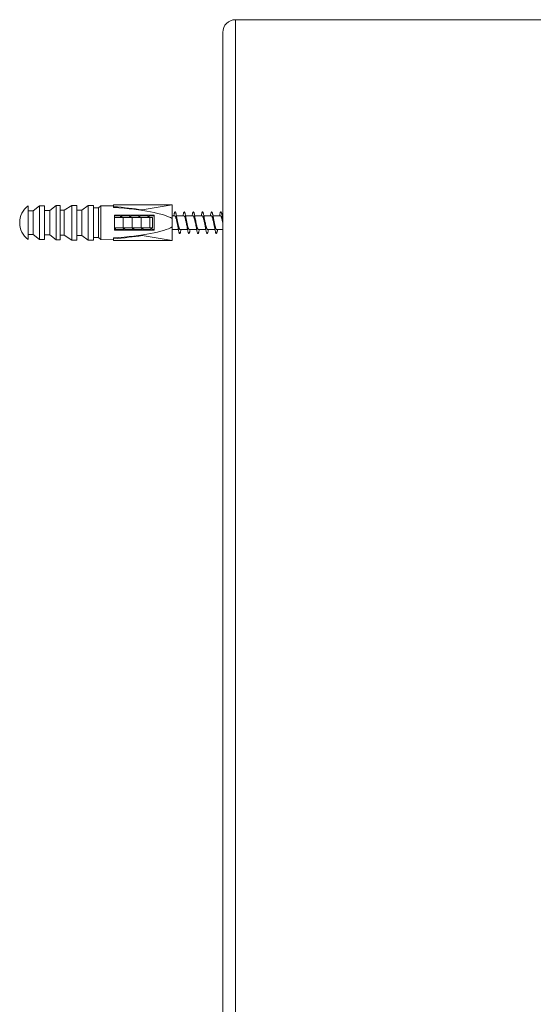
# Model space of a CAD drawing. Units: millimetres. Extents: x -329 to 665, y -363 to 563.
# Drawn here: x 462 to 564, y 100 to 294 of the extents above; entities that cross this region are included whole.
import ezdxf

# ---------------------------------------------------------------- set-up
doc = ezdxf.new("R2010")
doc.units = ezdxf.units.MM

msp = doc.modelspace()

# ---------------------------------------------------------------- linework, layer by layer
at = {"color": 7, "linetype": 'Continuous', "lineweight": 0}
for p, q in [((505, 293.97), (505, -56.03)), ((584.5, 293.97), (505, 293.97)), ((502.5, -53.53), (502.5, 291.47)), ((464.15, 257.29), (464.15, 250.64)), ((466.4, 257.29), (465.15, 256.29)), ((465.15, 256.29), (465.15, 251.65)), ((466.4, 257.29), (466.4, 250.65)), ((467.4, 257.29), (467.4, 250.65)), ((469.65, 257.37), (468.4, 256.37)), ((468.4, 256.37), (468.4, 251.57)), ((469.65, 257.37), (469.65, 250.57)), ((470.45, 257.37), (470.45, 250.57)), ((472.75, 257.39), (471.25, 256.42)), ((471.25, 256.42), (471.25, 251.52)), ((472.75, 257.39), (472.75, 250.55)), ((473.75, 257.39), (473.75, 250.55)), ((476, 257.39), (474.75, 256.46)), ((474.75, 256.46), (474.75, 251.48)), ((476, 257.39), (476, 250.55)), ((477, 257.39), (477, 250.55)), ((478.5, 257.29), (478, 256.89)), ((478, 256.89), (478, 251.05)), ((481, 257.32), (478.5, 257.29)), ((478.5, 257.29), (478.5, 250.65)), ((492.5, 257.47), (481, 257.47)), ((481, 257.47), (481, 257.13)), ((481, 256.97), (481, 257.13)), ((486.59, 256.49), (492.5, 257.47)), ((492.5, 254.8), (492.5, 257.47)), ((481.15, 254.97), (481.15, 255.47)), ((482.24, 255.32), (481.15, 255.32)), ((481.15, 253.99), (481.15, 254.97)), ((481.15, 254.97), (482.9, 254.97)), ((482.08, 255.47), (482.05, 255.32)), ((484.04, 255.32), (482.56, 255.32)), ((482.9, 254.97), (484.65, 254.97)), ((482.9, 252.97), (482.9, 254.97)), ((483.88, 255.47), (483.85, 255.32)), ((485.84, 255.32), (484.36, 255.32)), ((484.42, 254.97), (484.38, 255.21)), ((484.65, 252.97), (484.65, 254.97)), ((484.65, 254.97), (486.4, 254.97)), ((485.68, 255.47), (485.65, 255.32)), ((487.64, 255.32), (486.16, 255.32)), ((486.22, 254.97), (486.18, 255.21)), ((486.4, 254.97), (488.15, 254.97)), ((486.4, 252.97), (486.4, 254.97)), ((489, 255.32), (487.96, 255.32)), ((488.15, 252.97), (488.15, 254.97)), ((488.15, 254.97), (488.65, 254.97)), ((488.65, 252.97), (488.65, 254.97)), ((489, 255.47), (489, 252.47)), ((493.04, 255.32), (492.5, 255.32)), ((492.5, 254.8), (492.5, 253.14)), ((494.84, 255.32), (493.36, 255.32)), ((496.64, 255.32), (495.16, 255.32)), ((498.44, 255.32), (496.96, 255.32)), ((500.24, 255.32), (498.76, 255.32)), ((502.04, 255.32), (500.56, 255.32)), ((502.5, 255.32), (502.36, 255.32)), ((481.15, 253.95), (481.15, 253.99)), ((481.15, 252.97), (481.15, 253.95)), ((481.15, 252.97), (482.9, 252.97)), ((481.15, 252.47), (481.15, 252.97)), ((481.15, 252.62), (481.15, 252.62)), ((489, 252.47), (481.15, 252.47)), ((481.48, 252.62), (482.95, 252.62)), ((482.89, 252.97), (482.91, 252.85)), ((482.9, 252.97), (484.65, 252.97)), ((483.28, 252.62), (484.75, 252.62)), ((484.65, 252.97), (486.4, 252.97)), ((484.69, 252.97), (484.71, 252.85)), ((485.08, 252.62), (486.55, 252.62)), ((486.4, 252.97), (488.15, 252.97)), ((486.49, 252.97), (486.51, 252.85)), ((486.88, 252.62), (488.35, 252.62)), ((487.06, 252.62), (487.03, 252.47)), ((488.15, 252.97), (488.65, 252.97)), ((488.29, 252.97), (488.31, 252.85)), ((488.68, 252.62), (489, 252.62)), ((488.86, 252.62), (488.83, 252.47)), ((492.5, 253.14), (492.5, 250.47)), ((492.5, 252.62), (493.75, 252.62)), ((494.08, 252.62), (495.55, 252.62)), ((495.88, 252.62), (497.35, 252.62)), ((497.68, 252.62), (499.15, 252.62)), ((499.48, 252.62), (500.95, 252.62)), ((501.28, 252.62), (502.5, 252.62)), ((465.15, 251.65), (466.4, 250.65)), ((468.4, 251.57), (469.65, 250.57)), ((471.25, 251.52), (472.75, 250.55)), ((474.75, 251.48), (476, 250.55)), ((478, 251.05), (478.5, 250.65)), ((478.5, 250.65), (481, 250.62)), ((481, 250.97), (481, 250.81)), ((481, 250.47), (481, 250.81)), ((481, 250.47), (492.5, 250.47)), ((486.59, 251.45), (492.5, 250.47))]:
    msp.add_line(p, q, dxfattribs=at)
for centre, radius, start, end in [((505, 291.47), 2.5, 90, 180), ((466.67, 253.97), 4.17, 127.2128, 232.7872)]:
    msp.add_arc(centre, radius, start, end, dxfattribs=at)
for centre, major_axis, ratio, start_param, end_param in [((461, 253.97), (186, 0), 0.0125, 1.548483, 1.55386), ((461, 253.97), (266, 0), 0.0125, 1.546734, 1.550494), ((461, 253.97), (192, 0), 0.0125, 1.532245, 1.537457), ((461, 253.97), (272, 0), 0.0125, 1.536047, 1.538989), ((461, 253.97), (196, 0), 0.0125, 1.518477, 1.522563), ((461, 253.97), (274, 0), 0.0125, 1.524247, 1.5279), ((461, 253.97), (200, 0), 0.0125, 1.501992, 1.507003), ((461, 253.97), (274, 0), 0.0125, 1.512369, 1.516024), ((461, 253.97), (234, 0), 0.0125, 1.498083, 1.502367), ((471.92, 253.97), (21.18, 0), 0.165217, 0.805603, 1.127885), ((473.41, 253.97), (19.74, 0), 0.164744, 0.258287, 1.176387), ((473.41, 253.97), (19.74, 0), 0.164744, 5.106798, 6.024898), ((461, 253.97), (186, 0), 0.0125, 4.729325, 4.734703), ((461, 253.97), (266, 0), 0.0125, 4.732691, 4.736451), ((461, 253.97), (192, 0), 0.0125, 4.745728, 4.75094), ((461, 253.97), (272, 0), 0.0125, 4.744196, 4.747139), ((461, 253.97), (196, 0), 0.0125, 4.760622, 4.764709), ((461, 253.97), (274, 0), 0.0125, 4.755285, 4.758939), ((461, 253.97), (200, 0), 0.0125, 4.776182, 4.781193), ((461, 253.97), (274, 0), 0.0125, 4.767161, 4.770816), ((461, 253.97), (234, 0), 0.0125, 4.780818, 4.785103), ((471.92, 253.97), (21.18, 0), 0.165217, 5.1553, 5.477583)]:
    msp.add_ellipse(centre, major_axis=major_axis, ratio=ratio, start_param=start_param, end_param=end_param, dxfattribs=at)
for points, knots in [([(494.26, 252.62), (494.25, 252.58), (494.23, 252.45), (494.19, 252.26), (494.14, 252.06), (494.09, 251.92), (494.05, 251.84), (494, 251.82), (493.95, 251.86), (493.9, 251.96), (493.85, 252.12), (493.8, 252.34), (493.75, 252.6), (493.7, 252.9), (493.65, 253.23), (493.61, 253.59), (493.56, 253.95), (493.51, 254.32), (493.46, 254.67), (493.41, 255.01), (493.36, 255.31), (493.31, 255.58), (493.26, 255.8), (493.22, 255.96), (493.17, 256.07), (493.12, 256.12), (493.07, 256.11), (493.02, 256.03), (492.97, 255.89), (492.92, 255.7), (492.88, 255.51), (492.86, 255.36), (492.85, 255.32)], [0, 0, 0, 0, 0.012794, 0.047485, 0.082214, 0.116876, 0.151505, 0.18626, 0.220905, 0.255538, 0.290285, 0.324944, 0.35959, 0.394305, 0.429021, 0.463627, 0.49834, 0.533053, 0.567653, 0.602371, 0.637084, 0.671729, 0.706391, 0.741139, 0.775774, 0.810417, 0.845174, 0.879801, 0.914461, 0.949192, 0.98388, 1, 1, 1, 1]), ([(496.06, 252.62), (496.05, 252.6), (496.03, 252.47), (496, 252.29), (495.95, 252.08), (495.9, 251.94), (495.85, 251.85), (495.8, 251.82), (495.75, 251.85), (495.71, 251.95), (495.66, 252.1), (495.61, 252.31), (495.56, 252.56), (495.51, 252.86), (495.46, 253.19), (495.41, 253.54), (495.36, 253.9), (495.31, 254.27), (495.27, 254.63), (495.22, 254.96), (495.17, 255.27), (495.12, 255.55), (495.07, 255.77), (495.02, 255.95), (494.97, 256.06), (494.92, 256.12), (494.88, 256.11), (494.83, 256.04), (494.78, 255.91), (494.73, 255.73), (494.69, 255.53), (494.66, 255.38), (494.65, 255.32)], [0, 0, 0, 0, 0.008329, 0.043081, 0.077698, 0.112361, 0.147088, 0.181766, 0.21639, 0.251112, 0.285803, 0.320397, 0.355136, 0.389815, 0.424441, 0.459144, 0.493865, 0.528491, 0.563155, 0.597902, 0.632502, 0.66718, 0.701909, 0.736551, 0.771206, 0.805933, 0.840609, 0.875213, 0.909964, 0.944621, 0.979245, 1, 1, 1, 1]), ([(497.86, 252.62), (497.86, 252.61), (497.84, 252.5), (497.8, 252.32), (497.76, 252.11), (497.71, 251.95), (497.66, 251.85), (497.61, 251.82), (497.56, 251.84), (497.51, 251.93), (497.46, 252.08), (497.41, 252.28), (497.37, 252.53), (497.32, 252.82), (497.27, 253.14), (497.22, 253.49), (497.17, 253.85), (497.12, 254.22), (497.07, 254.58), (497.02, 254.92), (496.97, 255.24), (496.93, 255.51), (496.88, 255.74), (496.83, 255.93), (496.78, 256.05), (496.73, 256.11), (496.68, 256.12), (496.63, 256.05), (496.58, 255.93), (496.54, 255.76), (496.49, 255.55), (496.46, 255.39), (496.45, 255.32)], [0, 0, 0, 0, 0.004015, 0.038675, 0.073275, 0.108015, 0.142655, 0.17727, 0.211994, 0.246663, 0.281288, 0.31597, 0.350686, 0.385271, 0.419962, 0.454668, 0.489267, 0.52395, 0.558662, 0.593304, 0.627928, 0.662665, 0.697291, 0.731914, 0.766652, 0.801284, 0.835922, 0.870628, 0.905322, 0.939914, 0.974617, 1, 1, 1, 1]), ([(499.66, 252.62), (499.64, 252.53), (499.61, 252.35), (499.56, 252.13), (499.51, 251.97), (499.46, 251.86), (499.42, 251.82), (499.37, 251.84), (499.32, 251.91), (499.27, 252.05), (499.22, 252.25), (499.17, 252.49), (499.12, 252.78), (499.07, 253.1), (499.03, 253.45), (498.98, 253.81), (498.93, 254.17), (498.88, 254.53), (498.83, 254.88), (498.78, 255.2), (498.73, 255.48), (498.68, 255.72), (498.63, 255.9), (498.59, 256.04), (498.54, 256.11), (498.49, 256.12), (498.44, 256.07), (498.39, 255.95), (498.34, 255.78), (498.3, 255.57), (498.26, 255.4), (498.25, 255.32)], [0, 0, 0, 0, 0.034252, 0.068947, 0.1036172, 0.1382009, 0.1728925, 0.2075684, 0.242139, 0.2768388, 0.3115091, 0.3461173, 0.3807716, 0.4154834, 0.450084, 0.4847089, 0.5194343, 0.5540215, 0.5886642, 0.6233672, 0.6580088, 0.6926141, 0.7273156, 0.7619757, 0.7965477, 0.8312651, 0.8659104, 0.9005122, 0.935197, 0.9698859, 1, 1, 1, 1]), ([(501.46, 252.62), (501.45, 252.54), (501.42, 252.37), (501.37, 252.16), (501.32, 251.99), (501.27, 251.87), (501.22, 251.82), (501.17, 251.83), (501.12, 251.9), (501.08, 252.03), (501.03, 252.22), (500.98, 252.46), (500.93, 252.74), (500.88, 253.05), (500.83, 253.4), (500.78, 253.76), (500.73, 254.13), (500.69, 254.49), (500.64, 254.83), (500.59, 255.16), (500.54, 255.44), (500.49, 255.69), (500.44, 255.88), (500.39, 256.02), (500.34, 256.1), (500.29, 256.12), (500.25, 256.08), (500.2, 255.97), (500.15, 255.81), (500.1, 255.59), (500.07, 255.42), (500.05, 255.32), (500.05, 255.32)], [0, 0, 0, 0, 0.029422, 0.064064, 0.098665, 0.133361, 0.168044, 0.202649, 0.237302, 0.272021, 0.306592, 0.341261, 0.375959, 0.410564, 0.445213, 0.479917, 0.514559, 0.549152, 0.58388, 0.618504, 0.653109, 0.687824, 0.722473, 0.757087, 0.791765, 0.826462, 0.861037, 0.895719, 0.930408, 0.964991, 0.99967, 1, 1, 1, 1]), ([(502.5, 254.4), (502.5, 254.41), (502.48, 254.55), (502.44, 254.79), (502.39, 255.12), (502.35, 255.41), (502.3, 255.66), (502.25, 255.86), (502.2, 256.01), (502.15, 256.1), (502.1, 256.12), (502.05, 256.09), (502, 255.99), (501.95, 255.83), (501.91, 255.62), (501.87, 255.45), (501.85, 255.33), (501.85, 255.32)], [0, 0, 0, 0, 0.00817, 0.083719, 0.159097, 0.23471, 0.310272, 0.385613, 0.461251, 0.53679, 0.612213, 0.687755, 0.763393, 0.838797, 0.914266, 0.989945, 1, 1, 1, 1]), ([(481.15, 255.47), (481.17, 255.47), (483.45, 255.47), (486.07, 255.47), (488.67, 255.47), (489, 255.47)], [0, 0, 0, 0, 0.00772, 0.874233, 1, 1, 1, 1]), ([(482.24, 255.32), (482.26, 255.31), (482.29, 255.31), (482.33, 255.26), (482.38, 255.17), (482.42, 255.07), (482.45, 254.99), (482.45, 254.97)], [0, 0, 0, 0, 0.198256, 0.43032, 0.669106, 0.901166, 1, 1, 1, 1]), ([(482.62, 254.97), (482.6, 255.06), (482.57, 255.25), (482.55, 255.4), (482.53, 255.47)], [0, 0, 0, 0, 0.520413, 1, 1, 1, 1]), ([(482.62, 254.97), (482.62, 254.98), (482.6, 255.06), (482.59, 255.14), (482.58, 255.21)], [0, 0, 0, 0, 0.1348443, 1, 1, 1, 1]), ([(484.04, 255.31), (484.05, 255.32), (484.07, 255.32), (484.11, 255.29), (484.16, 255.21), (484.21, 255.11), (484.24, 255.01), (484.25, 254.97)], [0, 0, 0, 0, 0.096327, 0.327835, 0.566056, 0.797533, 1, 1, 1, 1]), ([(484.42, 254.97), (484.4, 255.05), (484.38, 255.23), (484.35, 255.39), (484.33, 255.47)], [0, 0, 0, 0, 0.443468, 1, 1, 1, 1]), ([(485.84, 255.32), (485.86, 255.32), (485.89, 255.31), (485.94, 255.25), (485.99, 255.15), (486.03, 255.06), (486.05, 254.98), (486.05, 254.97)], [0, 0, 0, 0, 0.226766, 0.46524, 0.696998, 0.93548, 1, 1, 1, 1]), ([(486.22, 254.97), (486.21, 255.04), (486.18, 255.21), (486.15, 255.38), (486.13, 255.46), (486.13, 255.47)], [0, 0, 0, 0, 0.363998, 0.954045, 1, 1, 1, 1]), ([(487.48, 255.47), (487.47, 255.43), (487.46, 255.38), (487.45, 255.33), (487.45, 255.32)], [0, 0, 0, 0, 0.854993, 1, 1, 1, 1]), ([(487.64, 255.31), (487.65, 255.32), (487.68, 255.32), (487.72, 255.28), (487.77, 255.2), (487.81, 255.09), (487.84, 255.01), (487.85, 254.97)], [0, 0, 0, 0, 0.125292, 0.363855, 0.595667, 0.834226, 1, 1, 1, 1]), ([(488.02, 254.97), (488.01, 255.02), (487.98, 255.18), (487.96, 255.35), (487.94, 255.45), (487.93, 255.47)], [0, 0, 0, 0, 0.285524, 0.872153, 1, 1, 1, 1]), ([(488.02, 254.97), (488.02, 254.98), (488, 255.06), (487.99, 255.14), (487.98, 255.21)], [0, 0, 0, 0, 0.133935, 1, 1, 1, 1]), ([(493.04, 255.32), (493.05, 255.32), (493.07, 255.32), (493.1, 255.29), (493.15, 255.23), (493.2, 255.12), (493.25, 254.98), (493.3, 254.81), (493.35, 254.61), (493.4, 254.4), (493.45, 254.17), (493.5, 253.94), (493.55, 253.72), (493.58, 253.59), (493.59, 253.53)], [0, 0, 0, 0, 0.022784, 0.111971, 0.203747, 0.292951, 0.384727, 0.473913, 0.565685, 0.654885, 0.746654, 0.835849, 0.927633, 1, 1, 1, 1]), ([(493.5, 254.57), (493.49, 254.61), (493.47, 254.69), (493.44, 254.83), (493.41, 255.01), (493.39, 255.14), (493.38, 255.21)], [0, 0, 0, 0, 0.198688, 0.43056, 0.697069, 1, 1, 1, 1]), ([(494.08, 252.62), (494.08, 252.62), (494.06, 252.62), (494.02, 252.65), (493.97, 252.72), (493.92, 252.83), (493.87, 252.97), (493.82, 253.14), (493.77, 253.34), (493.72, 253.55), (493.67, 253.78), (493.62, 254.01), (493.58, 254.24), (493.53, 254.43), (493.51, 254.54), (493.5, 254.57)], [0, 0, 0, 0, 0.024035, 0.10991, 0.193353, 0.279223, 0.362671, 0.448544, 0.531993, 0.617865, 0.701314, 0.787174, 0.870622, 0.956497, 1, 1, 1, 1]), ([(494.84, 255.32), (494.86, 255.32), (494.89, 255.31), (494.93, 255.26), (494.98, 255.17), (495.03, 255.04), (495.08, 254.88), (495.13, 254.7), (495.18, 254.49), (495.23, 254.27), (495.28, 254.04), (495.33, 253.81), (495.36, 253.63), (495.38, 253.54), (495.39, 253.53)], [0, 0, 0, 0, 0.072965, 0.16477, 0.253967, 0.345761, 0.434966, 0.526766, 0.615977, 0.707767, 0.796981, 0.888772, 0.977981, 1, 1, 1, 1]), ([(495.3, 254.57), (495.29, 254.61), (495.27, 254.69), (495.24, 254.83), (495.21, 255.01), (495.19, 255.14), (495.18, 255.21)], [0, 0, 0, 0, 0.201842, 0.434781, 0.700276, 1, 1, 1, 1]), ([(495.88, 252.62), (495.87, 252.62), (495.84, 252.62), (495.8, 252.67), (495.75, 252.76), (495.7, 252.88), (495.65, 253.04), (495.6, 253.22), (495.55, 253.43), (495.5, 253.65), (495.45, 253.88), (495.4, 254.11), (495.35, 254.34), (495.32, 254.5), (495.3, 254.57), (495.3, 254.58)], [0, 0, 0, 0, 0.0605939, 0.1464157, 0.2298276, 0.3156567, 0.3990649, 0.4849004, 0.5683047, 0.6541381, 0.7375432, 0.8233751, 0.906785, 0.992612, 1, 1, 1, 1]), ([(496.64, 255.31), (496.65, 255.32), (496.67, 255.32), (496.71, 255.29), (496.76, 255.21), (496.81, 255.1), (496.86, 254.96), (496.91, 254.78), (496.96, 254.58), (497.01, 254.37), (497.06, 254.14), (497.11, 253.91), (497.15, 253.7), (497.18, 253.58), (497.19, 253.53)], [0, 0, 0, 0, 0.033853, 0.125608, 0.214789, 0.306547, 0.395728, 0.487494, 0.576665, 0.668433, 0.757607, 0.849377, 0.938552, 1, 1, 1, 1]), ([(497.1, 254.57), (497.08, 254.66), (497.04, 254.85), (497, 255.09), (496.98, 255.21)], [0, 0, 0, 0, 0.4775486, 1, 1, 1, 1]), ([(497.68, 252.62), (497.68, 252.62), (497.66, 252.62), (497.63, 252.64), (497.58, 252.7), (497.53, 252.81), (497.48, 252.95), (497.43, 253.12), (497.38, 253.31), (497.33, 253.52), (497.28, 253.75), (497.23, 253.98), (497.18, 254.21), (497.14, 254.41), (497.11, 254.53), (497.1, 254.57)], [0, 0, 0, 0, 0.013685, 0.0972, 0.183143, 0.266648, 0.352578, 0.43609, 0.522025, 0.605534, 0.691476, 0.774989, 0.86092, 0.944438, 1, 1, 1, 1]), ([(498.44, 255.32), (498.46, 255.32), (498.49, 255.31), (498.54, 255.25), (498.59, 255.15), (498.64, 255.02), (498.69, 254.86), (498.74, 254.67), (498.79, 254.46), (498.84, 254.24), (498.88, 254.01), (498.93, 253.77), (498.97, 253.61), (498.99, 253.53), (498.99, 253.53)], [0, 0, 0, 0, 0.086576, 0.175753, 0.267498, 0.356672, 0.448436, 0.537608, 0.629366, 0.718522, 0.810273, 0.899451, 0.991212, 1, 1, 1, 1]), ([(498.9, 254.57), (498.89, 254.61), (498.87, 254.69), (498.84, 254.83), (498.81, 255.01), (498.79, 255.14), (498.78, 255.21)], [0, 0, 0, 0, 0.1986899, 0.4305378, 0.6970477, 1, 1, 1, 1]), ([(499.48, 252.62), (499.47, 252.62), (499.45, 252.62), (499.41, 252.66), (499.36, 252.75), (499.31, 252.86), (499.26, 253.02), (499.21, 253.2), (499.16, 253.4), (499.11, 253.62), (499.06, 253.85), (499.01, 254.08), (498.96, 254.31), (498.92, 254.48), (498.9, 254.56), (498.9, 254.58)], [0, 0, 0, 0, 0.050247, 0.133679, 0.219528, 0.302965, 0.388812, 0.472246, 0.558091, 0.641521, 0.727372, 0.810804, 0.896661, 0.980086, 1, 1, 1, 1]), ([(500.24, 255.31), (500.25, 255.32), (500.28, 255.32), (500.32, 255.28), (500.37, 255.2), (500.42, 255.08), (500.47, 254.94), (500.52, 254.76), (500.56, 254.56), (500.61, 254.34), (500.66, 254.11), (500.71, 253.87), (500.75, 253.68), (500.78, 253.57), (500.79, 253.53)], [0, 0, 0, 0, 0.047549, 0.136768, 0.228582, 0.3178, 0.409611, 0.498826, 0.590627, 0.679852, 0.771666, 0.860887, 0.952692, 1, 1, 1, 1]), ([(500.7, 254.57), (500.69, 254.61), (500.67, 254.69), (500.65, 254.83), (500.61, 255), (500.59, 255.14), (500.58, 255.21)], [0, 0, 0, 0, 0.198531, 0.430352, 0.696887, 1, 1, 1, 1]), ([(501.28, 252.62), (501.28, 252.62), (501.27, 252.61), (501.23, 252.64), (501.18, 252.69), (501.13, 252.79), (501.08, 252.93), (501.04, 253.09), (500.99, 253.28), (500.94, 253.49), (500.89, 253.72), (500.84, 253.95), (500.79, 254.18), (500.74, 254.39), (500.71, 254.52), (500.7, 254.58)], [0, 0, 0, 0, 0.000925, 0.086769, 0.170189, 0.256032, 0.339458, 0.425295, 0.508724, 0.594572, 0.677997, 0.76384, 0.847258, 0.933101, 1, 1, 1, 1]), ([(502.04, 255.32), (502.04, 255.32), (502.06, 255.32), (502.1, 255.3), (502.15, 255.24), (502.19, 255.14), (502.24, 255), (502.29, 254.84), (502.34, 254.65), (502.39, 254.43), (502.44, 254.21), (502.48, 254.04), (502.49, 253.96), (502.5, 253.95)], [0, 0, 0, 0, 0.010165, 0.117269, 0.227479, 0.334585, 0.444803, 0.551916, 0.662137, 0.769248, 0.879455, 0.986571, 1, 1, 1, 1]), ([(502.5, 254.59), (502.48, 254.67), (502.44, 254.85), (502.4, 255.08), (502.38, 255.21)], [0, 0, 0, 0, 0.454381, 1, 1, 1, 1]), ([(481.18, 252.47), (481.17, 252.51), (481.16, 252.56), (481.15, 252.62), (481.15, 252.64)], [0, 0, 0, 0, 0.7036838, 1, 1, 1, 1]), ([(481.48, 252.62), (481.48, 252.62), (481.46, 252.62), (481.42, 252.65), (481.37, 252.72), (481.32, 252.82), (481.29, 252.92), (481.27, 252.97)], [0, 0, 0, 0, 0.064672, 0.295524, 0.533063, 0.76386, 1, 1, 1, 1]), ([(481.66, 252.62), (481.65, 252.59), (481.65, 252.53), (481.64, 252.49), (481.63, 252.47)], [0, 0, 0, 0, 0.533947, 1, 1, 1, 1]), ([(482.98, 252.47), (482.97, 252.5), (482.95, 252.6), (482.92, 252.77), (482.9, 252.93), (482.89, 252.97)], [0, 0, 0, 0, 0.181859, 0.767427, 1, 1, 1, 1]), ([(483.28, 252.62), (483.27, 252.62), (483.24, 252.62), (483.2, 252.67), (483.15, 252.76), (483.11, 252.86), (483.08, 252.94), (483.07, 252.97)], [0, 0, 0, 0, 0.166842, 0.398914, 0.637745, 0.869843, 1, 1, 1, 1]), ([(483.46, 252.62), (483.46, 252.6), (483.45, 252.55), (483.44, 252.5), (483.43, 252.47)], [0, 0, 0, 0, 0.2975111, 1, 1, 1, 1]), ([(484.78, 252.47), (484.77, 252.48), (484.76, 252.58), (484.73, 252.75), (484.7, 252.91), (484.69, 252.97)], [0, 0, 0, 0, 0.102272, 0.690163, 1, 1, 1, 1]), ([(485.08, 252.62), (485.08, 252.62), (485.06, 252.61), (485.03, 252.64), (484.98, 252.7), (484.93, 252.81), (484.89, 252.9), (484.88, 252.96), (484.87, 252.97)], [0, 0, 0, 0, 0.029449, 0.267515, 0.498904, 0.736988, 0.968368, 1, 1, 1, 1]), ([(485.26, 252.62), (485.26, 252.62), (485.25, 252.56), (485.24, 252.51), (485.23, 252.47)], [0, 0, 0, 0, 0.071631, 1, 1, 1, 1]), ([(486.58, 252.47), (486.58, 252.47), (486.56, 252.55), (486.53, 252.72), (486.51, 252.9), (486.49, 252.97)], [0, 0, 0, 0, 0.01997, 0.609568, 1, 1, 1, 1]), ([(486.88, 252.62), (486.87, 252.62), (486.85, 252.62), (486.81, 252.66), (486.76, 252.74), (486.71, 252.85), (486.68, 252.93), (486.67, 252.97)], [0, 0, 0, 0, 0.131095, 0.369701, 0.601567, 0.840174, 1, 1, 1, 1]), ([(488.38, 252.47), (488.36, 252.55), (488.33, 252.7), (488.31, 252.88), (488.29, 252.97)], [0, 0, 0, 0, 0.531645, 1, 1, 1, 1]), ([(488.68, 252.62), (488.68, 252.62), (488.67, 252.61), (488.63, 252.64), (488.59, 252.69), (488.54, 252.79), (488.5, 252.89), (488.48, 252.96), (488.47, 252.97)], [0, 0, 0, 0, 0.000756, 0.232482, 0.470901, 0.702617, 0.941049, 1, 1, 1, 1]), ([(493.59, 253.53), (493.61, 253.42), (493.65, 253.22), (493.69, 252.97), (493.71, 252.85)], [0, 0, 0, 0, 0.5115021, 1, 1, 1, 1]), ([(495.39, 253.53), (495.4, 253.49), (495.42, 253.4), (495.45, 253.25), (495.48, 253.06), (495.5, 252.93), (495.51, 252.85)], [0, 0, 0, 0, 0.2197794, 0.4585704, 0.7179855, 1, 1, 1, 1]), ([(497.19, 253.53), (497.2, 253.49), (497.21, 253.42), (497.24, 253.28), (497.27, 253.09), (497.3, 252.93), (497.31, 252.85)], [0, 0, 0, 0, 0.1899699, 0.4167083, 0.6848123, 1, 1, 1, 1]), ([(498.99, 253.53), (499.01, 253.44), (499.05, 253.23), (499.09, 252.99), (499.11, 252.85)], [0, 0, 0, 0, 0.433954, 1, 1, 1, 1]), ([(500.79, 253.53), (500.8, 253.49), (500.81, 253.41), (500.84, 253.25), (500.88, 253.07), (500.9, 252.93), (500.91, 252.85)], [0, 0, 0, 0, 0.1988449, 0.4307369, 0.6971673, 1, 1, 1, 1])]:
    msp.add_open_spline(points, degree=3, knots=knots, dxfattribs=at)

doc.saveas('drawing.dxf')
